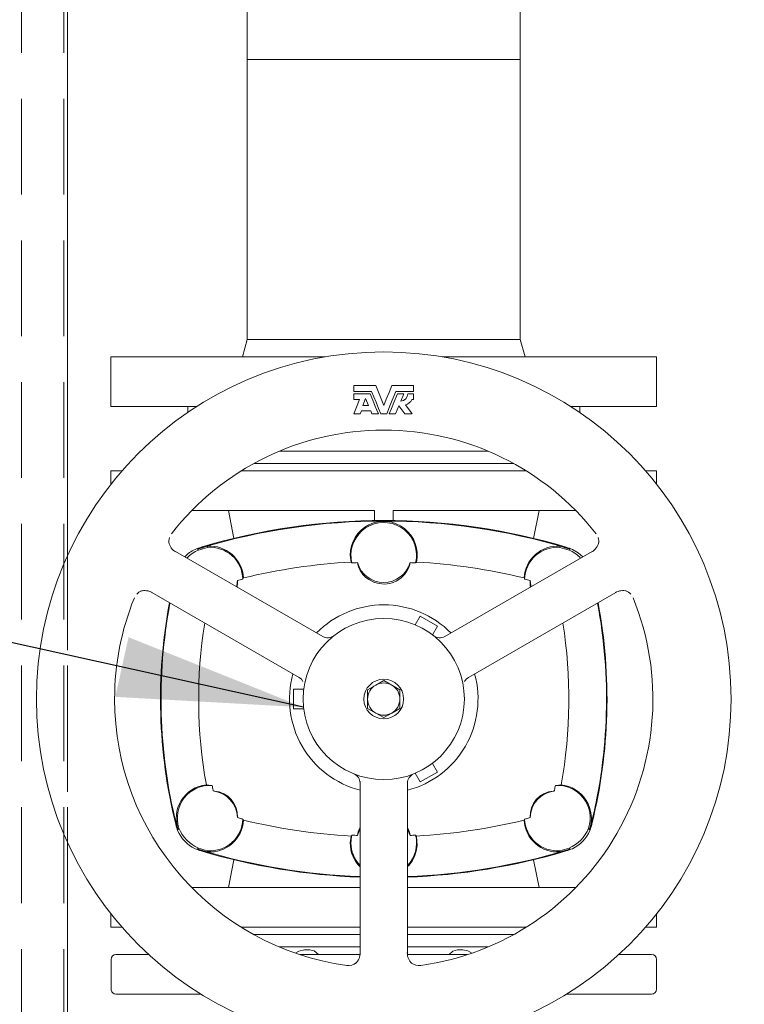
# Model space of a CAD drawing. Units: millimetres. Extents: x 243 to 8660, y 171 to 12300.
# Drawn here: x 2075 to 2367, y 8873 to 9270 of the extents above; entities that cross this region are included whole.
import ezdxf

# ---------------------------------------------------------------- set-up
doc = ezdxf.new("R2010")
doc.units = ezdxf.units.MM
doc.header["$LTSCALE"] = 30
doc.linetypes.add('SLD-Dashed', pattern=[1.905, 1.27, -0.635])
doc.linetypes.add('SLD-Solid', pattern=[0])
doc.layers.add('SLD-0', color=7, linetype='SLD-Solid')
doc.styles.get("Standard").update_dxf_attribs({"font": 'ARIAL.TTF'})
doc.dimstyles.new('SLDDIMSTYLE4', dxfattribs={"dimtxt": 0.18, "dimasz": 75, "dimexe": 0, "dimexo": 0.0625, "dimgap": 0, "dimtad": 0, "dimtih": 1, "dimtoh": 1, "dimdec": 0, "dimrnd": 1e-09, "dimzin": 0, "dimdsep": 46, "dimtxsty": 'Standard', "dimsah": 1, "dimcen": 0.09, "dimadec": 0, "dimazin": 0, "dimtfac": 75, "dimtdec": 0, "dimtofl": 0, "dimtmove": 0, "dimatfit": 3, "dimfxl": 0, "dimfrac": 2, "dimtolj": 1, "dimtzin": 0, "dimarcsym": 0})
doc.dimstyles.new('SLDDIMSTYLE6', dxfattribs={"dimtxt": 0.18, "dimasz": 18.6, "dimexe": 0, "dimexo": 0.0625, "dimgap": 0, "dimtad": 0, "dimtih": 1, "dimtoh": 1, "dimdec": 0, "dimrnd": 1e-09, "dimzin": 0, "dimdsep": 46, "dimtxsty": 'Standard', "dimblk1": 'DOT', "dimblk2": 'DOT', "dimsah": 1, "dimcen": 0.09, "dimadec": 0, "dimazin": 0, "dimtfac": 18.6, "dimtdec": 0, "dimtofl": 0, "dimtmove": 0, "dimatfit": 3, "dimldrblk": 'DOT', "dimfxl": 0, "dimfrac": 2, "dimtolj": 1, "dimtzin": 0, "dimarcsym": 0})

# ---------------------------------------------------------------- blocks, each defined once
blk = doc.blocks.new('_Dot')
at = {"color": 0, "linetype": 'ByBlock', "lineweight": -2}
blk.add_line((-0.5, 0), (-1, 0), dxfattribs=at)
at = {"color": 0, "linetype": 'ByBlock', "const_width": 0.5}
blk.add_lwpolyline([(-0.25, 0, 1), (0.25, 0, 1)], format="xyb", close=True, dxfattribs=at)

msp = doc.modelspace()

# ---------------------------------------------------------------- linework, layer by layer
at = {"color": 7, "linetype": 'SLD-Dashed', "lineweight": 18}
for p, q in [((2075.7129679, 10781.1112003), (2075.7129679, 6981.5152184)), ((2075.7129679, 10780.6152896), (2075.7129679, 6981.0193674)), ((2092.7129689, 10781.1112003), (2092.7129689, 6981.5152184)), ((2092.7129689, 10780.6152896), (2092.7129689, 6981.0193674)), ((2094.2129682, 10781.1112003), (2094.2129682, 6981.5152184)), ((2094.2129682, 9053.8007812), (2094.2129682, 8938.1503657))]:
    msp.add_line(p, q, dxfattribs=at)
at = {"color": 7, "linetype": 'SLD-Solid', "lineweight": 18}
for p, q in [((2166.7129698, 9399.7394637), (2166.7129698, 9253.9755897)), ((2276.7129692, 9253.9755897), (2276.7129692, 9399.7394637)), ((2094.2129682, 9281.3131408), (2094.2129682, 9053.8007812)), ((2166.7129698, 9253.9755897), (2166.7129698, 9140.9756736)), ((2166.7129698, 9253.9755897), (2276.7129692, 9253.9755897)), ((2276.7129692, 9253.9755897), (2276.7129692, 9140.9756736)), ((2166.7129698, 9140.9756736), (2164.7685247, 9133.9757041)), ((2166.7129698, 9140.9756736), (2276.7129692, 9140.9756736)), ((2276.7129692, 9140.9756736), (2278.6574068, 9133.9757041)), ((2111.7129683, 9133.9757041), (2111.7129683, 9113.9757232)), ((2111.7129683, 9133.9757041), (2120.0862194, 9133.9757041)), ((2120.0862194, 9133.9757041), (2198.1333124, 9133.9757041)), ((2245.2926191, 9133.9757041), (2331.7129615, 9133.9757041)), ((2331.7129615, 9113.9757232), (2331.7129615, 9133.9757041)), ((2209.7129676, 9122.4042968), (2218.4558216, 9122.4042968)), ((2209.7129676, 9120.0327472), (2209.7129676, 9122.4042968)), ((2224.97011, 9122.4042968), (2233.7129715, 9122.4042968)), ((2233.7129715, 9122.4042968), (2233.7129715, 9120.0327472)), ((2216.8300378, 9120.0327472), (2209.7129676, 9120.0327472)), ((2209.7129676, 9119.1184119), (2216.2151265, 9119.1184119)), ((2209.7129676, 9116.832693), (2209.7129676, 9119.1184119)), ((2233.7129715, 9120.0327472), (2226.5958938, 9120.0327472)), ((2227.2108125, 9119.1184119), (2229.7712567, 9119.1184119)), ((2229.7712567, 9119.1184119), (2228.5622361, 9116.1489085)), ((2231.4272526, 9119.1184119), (2233.7129715, 9119.1184119)), ((2233.7129715, 9119.1184119), (2233.7129715, 9116.832693)), ((2111.7129683, 9113.9757232), (2120.0862194, 9113.9757232)), ((2120.0862194, 9113.9757232), (2146.373736, 9113.9757232)), ((2142.7129677, 9113.9757232), (2142.7129677, 9111.5567283)), ((2211.9613144, 9116.832693), (2209.7129676, 9116.832693)), ((2213.3243832, 9114.4041614), (2214.4161242, 9117.2482566)), ((2215.5740711, 9114.4041614), (2213.3243832, 9114.4041614)), ((2214.4161242, 9117.2482566), (2215.5740711, 9114.4041614)), ((2227.7595106, 9114.1774253), (2226.4559495, 9110.9757022)), ((2230.1721874, 9110.9757022), (2227.7595106, 9114.1774253)), ((2230.4126102, 9114.597042), (2233.1415418, 9110.9757022)), ((2233.7129715, 9116.832693), (2233.0272573, 9116.832693)), ((2297.0522049, 9113.9757232), (2331.7129615, 9113.9757232)), ((2300.7129732, 9113.9757232), (2300.7129732, 9111.5567283)), ((2212.2531089, 9110.9757022), (2209.7129676, 9110.9757022)), ((2212.735683, 9112.2328834), (2212.2531089, 9110.9757022)), ((2216.4581495, 9112.2328834), (2212.735683, 9112.2328834)), ((2216.4581495, 9112.2328834), (2216.9699895, 9110.9757022)), ((2219.5304337, 9110.9757022), (2216.9699895, 9110.9757022)), ((2222.9083407, 9110.9757022), (2220.5175909, 9110.9757022)), ((2226.4559495, 9110.9757022), (2223.8955053, 9110.9757022)), ((2233.1415418, 9110.9757022), (2230.1721874, 9110.9757022)), ((2179.6323287, 9095.9755973), (2263.7936029, 9095.9755973)), ((2169.3127754, 9090.9757213), (2274.1131636, 9090.9757213)), ((2111.7129683, 9087.9757003), (2111.7129683, 9082.5781421)), ((2116.1857204, 9087.9757003), (2111.7129683, 9087.9757003)), ((2279.2175713, 9087.9757003), (2164.2083603, 9087.9757003)), ((2331.7129615, 9087.9757003), (2327.240214, 9087.9757003)), ((2331.7129615, 9082.5781421), (2331.7129615, 9087.9757003)), ((2144.2870035, 9071.9756679), (2217.9629656, 9071.9756679)), ((2159.1129678, 9071.9756679), (2161.2907614, 9060.771902)), ((2217.9629656, 9067.9483012), (2217.9629656, 9071.9756679)), ((2225.4629659, 9071.9756679), (2299.1389337, 9071.9756679)), ((2225.4629659, 9067.9483012), (2225.4629659, 9071.9756679)), ((2282.135174, 9060.771902), (2284.3129638, 9071.9756679)), ((2308.272675, 9058.741291), (2308.1627789, 9058.4277705)), ((2197.1313584, 9021.1877422), (2137.7202461, 9055.4887847)), ((2148.3167562, 9057.050188), (2146.602914, 9056.4212398)), ((2150.6104304, 9057.6121406), (2150.6943109, 9057.1508006)), ((2305.7056966, 9055.4887847), (2246.3340911, 9021.2103919)), ((2292.7316281, 9057.1508006), (2292.8155067, 9057.6121406)), ((2296.823025, 9056.4212398), (2295.1091829, 9057.050188)), ((2305.8317008, 9055.5395679), (2305.7056966, 9055.4887847)), ((2305.8533224, 9055.5591182), (2305.7996037, 9055.5209712)), ((2208.2332077, 9053.975542), (2208.5596624, 9051.22443)), ((2208.7145078, 9051.1061744), (2208.5596624, 9051.22443)), ((2208.8667828, 9050.8777694), (2208.7145078, 9051.1061744)), ((2234.7114238, 9051.1061744), (2234.5591488, 9050.8777694)), ((2234.8662692, 9051.22443), (2234.7114238, 9051.1061744)), ((2162.7071316, 9043.7600211), (2164.3230545, 9044.2471103)), ((2165.0068912, 9044.6579055), (2164.9207736, 9044.3937377)), ((2165.0068912, 9044.6579055), (2165.1243235, 9044.8164539)), ((2278.4190479, 9044.6579055), (2278.3016118, 9044.8164539)), ((2278.5051617, 9044.3937377), (2278.4190479, 9044.6579055)), ((2279.1028771, 9044.2471103), (2280.7188037, 9043.7600211)), ((2124.0757921, 9039.5555095), (2124.4034868, 9039.6170215)), ((2128.0052455, 9039.0677051), (2128.0805807, 9039.0333728)), ((2128.1767881, 9038.9589862), (2187.5483843, 9004.6808318)), ((2255.8380368, 9004.6579436), (2315.2491453, 9038.9589862)), ((2315.3561356, 9039.0426711), (2315.2491453, 9038.9589862)), ((2234.3753207, 9025.9074763), (2236.4070418, 9029.4265346)), ((2243.3352473, 9025.4265861), (2236.4070418, 9029.4265346)), ((2241.3035261, 9021.9075278), (2243.3352473, 9025.4265861)), ((2218.4629667, 9001.6047553), (2221.7129695, 9003.4811095)), ((2221.7129695, 9003.4811095), (2224.9629649, 9001.6047553)), ((2185.3966194, 8991.9757442), (2185.3966194, 8999.9756412)), ((2185.3966194, 8999.9756412), (2189.4600618, 8999.9756412)), ((2215.2129712, 8999.7284011), (2218.4629667, 9001.6047553)), ((2215.2129712, 8995.9756927), (2215.2129712, 8999.7284011)), ((2224.9629649, 9001.6047553), (2228.2129678, 8999.7284011)), ((2228.2129678, 8999.7284011), (2228.2129678, 8995.9756927)), ((2215.2129712, 8992.2227458), (2215.2129712, 8995.9756927)), ((2228.2129678, 8995.9756927), (2228.2129678, 8992.2227458)), ((2189.4600618, 8991.9757442), (2185.3966194, 8991.9757442)), ((2218.4629667, 8990.3463916), (2215.2129712, 8992.2227458)), ((2228.2129678, 8992.2227458), (2224.9629649, 8990.3463916)), ((2221.7129695, 8988.4700374), (2218.4629667, 8990.3463916)), ((2224.9629649, 8990.3463916), (2221.7129695, 8988.4700374)), ((2241.3035261, 8970.0438575), (2243.3352473, 8966.5247993)), ((2234.3753207, 8966.0436706), (2236.4070418, 8962.5248508)), ((2236.4070418, 8962.5248508), (2243.3352473, 8966.5247993)), ((2212.1428403, 8962.6898364), (2212.1885347, 8962.1753291)), ((2212.1695134, 8962.0358543), (2212.1695134, 8893.4793071)), ((2231.2861088, 8962.7091483), (2231.2373969, 8962.1753291)), ((2231.2564257, 8893.4793071), (2231.2564257, 8962.0358543)), ((2153.3665101, 8958.8737086), (2152.9850888, 8958.8980273)), ((2164.3230545, 8947.7040366), (2162.7071316, 8948.1911258)), ((2164.9207736, 8947.5574092), (2165.0068912, 8947.2932414)), ((2165.0068912, 8947.2932414), (2165.1243235, 8947.1349315)), ((2278.4190479, 8947.2932414), (2278.3016118, 8947.1349315)), ((2278.4190479, 8947.2932414), (2278.5051617, 8947.5574092)), ((2280.7188037, 8948.1911258), (2279.1028771, 8947.7040366)), ((2138.0452051, 8945.6750945), (2138.8895086, 8943.2129459)), ((2304.5364323, 8943.2129459), (2305.3807321, 8945.6750945)), ((2208.5596624, 8940.7269553), (2208.2332077, 8937.9756049)), ((2208.7145078, 8940.8452109), (2208.5596624, 8940.7269553)), ((2208.7145078, 8940.8452109), (2208.8667828, 8941.0733775)), ((2234.5591488, 8941.0733775), (2234.7114238, 8940.8452109)), ((2234.7114238, 8940.8452109), (2234.8662692, 8940.7269553)), ((2094.2129682, 8938.1503657), (2094.2129682, 8560.9756307)), ((2146.602914, 8935.5299071), (2148.3167562, 8934.9009589)), ((2295.1091829, 8934.9009589), (2296.823025, 8935.5299071)), ((2150.6943109, 8934.8005847), (2150.6104304, 8934.3392448)), ((2161.2907614, 8931.1794833), (2159.1129678, 8919.9757175)), ((2284.3129638, 8919.9757175), (2282.135174, 8931.1794833)), ((2292.8155067, 8934.3392448), (2292.7316281, 8934.8005847)), ((2212.1695134, 8919.9757175), (2144.2870035, 8919.9757175)), ((2299.1389337, 8919.9757175), (2231.2564257, 8919.9757175)), ((2111.7129683, 8909.3730048), (2111.7129683, 8903.975685)), ((2331.7129615, 8903.975685), (2331.7129615, 8909.3730048)), ((2111.7129683, 8903.975685), (2116.1857204, 8903.975685)), ((2164.2083603, 8903.975685), (2212.1695134, 8903.975685)), ((2231.2564257, 8903.975685), (2279.2175713, 8903.975685)), ((2327.240214, 8903.975685), (2331.7129615, 8903.975685)), ((2169.3127754, 8900.9756641), (2212.1695134, 8900.9756641)), ((2231.2564257, 8900.9756641), (2274.1131636, 8900.9756641)), ((2179.6323287, 8895.9755496), (2212.1695134, 8895.9755496)), ((2231.2564257, 8895.9755496), (2263.7936029, 8895.9755496)), ((2127.0993494, 8892.9755286), (2113.753523, 8892.9755286)), ((2212.1069956, 8892.9755286), (2188.0572218, 8892.9755286)), ((2255.3282979, 8892.9755286), (2231.2767434, 8892.9755286)), ((2329.6724114, 8892.9755286), (2316.4094689, 8892.9755286)), ((2111.8217663, 8890.9756736), (2111.8217663, 8878.9755897)), ((2331.6041681, 8890.9756736), (2331.6041681, 8878.9755897)), ((2148.1513328, 8876.9757346), (2113.753523, 8876.9757346)), ((2295.2204051, 8876.9757346), (2329.6724114, 8876.9757346)), ((2329.6724114, 8876.9757346), (2330.0169262, 8877.0424918))]:
    msp.add_line(p, q, dxfattribs=at)
at = {"color": 7, "linetype": 'SLD-Solid', "lineweight": 18, "flags": 128}
for points in [[(2218.4558216, 9122.4042968), (2219.5321995, 9119.7604732), (2220.6355858, 9117.0503692), (2221.7129695, 9114.4041614)], [(2221.7129695, 9114.4041614), (2222.7492261, 9116.9492797), (2223.8521951, 9119.65843), (2224.97011, 9122.4042968)], [(2216.2151265, 9119.1184119), (2217.2559577, 9116.5620879), (2218.286671, 9114.0305595), (2219.5304337, 9110.9757022)], [(2220.5175909, 9110.9757022), (2219.6179408, 9113.1853656), (2218.6120677, 9115.6558589), (2216.8300378, 9120.0327472)], [(2226.5958938, 9120.0327472), (2225.539625, 9117.4385146), (2224.4833785, 9114.8440437), (2222.9083407, 9110.9757022)], [(2223.8955053, 9110.9757022), (2224.7905361, 9113.1739215), (2225.791313, 9115.6320171), (2227.2108125, 9119.1184119)], [(2209.7129676, 9110.9757022), (2210.7767018, 9113.7468413), (2211.9613144, 9116.832693)], [(2146.602914, 9056.4212398), (2146.8049756, 9056.239088), (2147.0071397, 9056.0569362)], [(2296.4188012, 9056.0569362), (2296.6209653, 9056.239088), (2296.823025, 9056.4212398)], [(2301.9087168, 9053.2965259), (2300.075129, 9054.9363689), (2297.7859679, 9056.3489989)], [(2232.2957966, 9050.988634), (2232.2113144, 9050.2590732), (2231.8536418, 9049.0784244), (2231.045388, 9047.492464), (2230.0928834, 9046.1828307), (2228.6538559, 9044.792612), (2226.7321276, 9043.5549812), (2225.503065, 9043.0252151), (2224.1100076, 9042.6210956), (2221.9912115, 9042.3640803), (2219.8373008, 9042.5195293), (2217.9143953, 9043.0273608), (2215.6338769, 9044.1667632), (2214.3307704, 9045.1657371), (2213.3455503, 9046.1725787), (2212.1792438, 9047.8245811), (2211.5421149, 9049.2028789), (2211.2173292, 9050.303419), (2211.130135, 9050.988634)], [(2162.707154, 9043.7600211), (2162.4922196, 9041.8016509), (2162.3682047, 9041.258295)], [(2281.0577306, 9041.258295), (2280.9337082, 9041.8016509), (2280.7187888, 9043.7600211)], [(2187.5877458, 9004.6579436), (2188.4954425, 9003.9407806), (2189.1447457, 9002.999504)], [(2254.2843523, 9003.0083255), (2254.9407485, 9003.9524631), (2255.8422091, 9004.6603278)], [(2150.2010993, 8961.3437251), (2151.1420964, 8961.2962798), (2152.5491311, 8961.1634807)], [(2290.4408428, 8958.8980273), (2290.4811653, 8959.0847091), (2290.51891, 8959.2721061)], [(2290.8768061, 8961.1634807), (2292.2717485, 8961.2955646), (2293.2248416, 8961.3437251)], [(2138.8895086, 8943.2129459), (2139.0071533, 8943.5731963), (2139.1476172, 8943.8850478)], [(2212.1695134, 8943.4382514), (2211.8606645, 8942.8593711), (2211.130135, 8940.9627513)], [(2232.2957966, 8940.9627513), (2231.5652746, 8942.8593711), (2231.2564257, 8943.4382514)], [(2304.2783144, 8943.8850478), (2304.4187727, 8943.5731963), (2304.5364323, 8943.2129459)], [(2231.2564257, 8928.3809261), (2231.8264994, 8928.8606242), (2233.1165078, 8930.5851058), (2234.1006848, 8932.4547843), (2234.8329428, 8934.6763686), (2235.1700294, 8936.9644717), (2234.8662692, 8940.7269553)], [(2147.0071397, 8935.8942107), (2146.8049756, 8935.7120589), (2146.602914, 8935.5299071)], [(2296.823025, 8935.5299071), (2296.6209653, 8935.7120589), (2296.4188012, 8935.8942107)], [(2186.2692463, 8893.6147288), (2187.5034573, 8894.2665652), (2189.7559914, 8894.8885993), (2191.9487345, 8894.8967055), (2193.6344284, 8894.365509), (2195.3686702, 8892.9755286)], [(2248.0572614, 8892.9755286), (2249.6030184, 8894.2665652), (2251.4275911, 8894.8885993), (2253.6148879, 8894.8967055), (2255.6656602, 8894.365509), (2257.1328285, 8893.6106757)]]:
    msp.add_lwpolyline(points, dxfattribs=at)
at = {"color": 7, "linetype": 'SLD-Solid', "lineweight": 18}
for radius in [140, 32.5, 8]:
    msp.add_circle((2221.712968, 8995.9756259), radius, dxfattribs=at)
for centre, radius, start, end in [((2228.4496564, 9119.1243817), 2.9776022, 272.166804769, 359.885127892), ((2229.6559808, 9118.1287097), 3.611809, 282.092328401, 338.971789798), ((2221.712968, 8995.9756259), 108.4932259, 37.917960284, 142.082039716), ((2221.712968, 8810.9756259), 257, 73.363047982, 106.636952017), ((2221.712968, 8810.9756259), 256.7872969, 73.391835035, 106.608164965), ((2221.7125297, 9054.1759408), 13.4808115, 347.353122976, 180.851760784), ((2221.712968, 9053.9756259), 13.2144224, 346.44210665, 180), ((2140.8288573, 9060.544323), 5.982056, 193.627294702, 240.494210609), ((2139.1263592, 9059.6175365), 4.0744251, 158.645931983, 193.268422421), ((2302.597111, 9060.5443053), 5.9820215, 299.505551282, 346.372800213), ((2304.3793405, 9059.6330282), 3.9941518, 347.099376684, 21.400428073), ((2150.8080328, 9045.0433618), 12.4308605, 114.56620885, 138.388304737), ((2151.7653538, 9044.2576075), 12.7226082, 111.962319616, 137.729969504), ((2156.7579923, 9028.4408607), 30.0412146, 106.686261055, 111.721307507), ((2221.712968, 8810.9756259), 256.6809453, 106.081681785, 107.014894636), ((2221.712968, 8810.9756259), 256.2144224, 106.092236379, 106.95229777), ((2151.6538502, 9044.1664173), 13.4861484, 2.762744851, 94.437393936), ((2151.712968, 9043.9756259), 13.2144224, 1.813472959, 94.421133985), ((2291.7687049, 9044.1702516), 13.4825878, 85.547015898, 177.25283802), ((2291.712968, 9043.9756259), 13.2144224, 85.578866015, 178.186527041), ((2221.712968, 8810.9756259), 256.2144224, 73.04770223, 73.907763621), ((2221.712968, 8810.9756259), 256.6809453, 72.985105364, 73.918318215), ((2286.7682829, 9028.7289073), 29.7364901, 68.252888923, 73.339569118), ((2291.0287762, 9043.3587572), 13.7947859, 43.269934256, 67.000123082), ((2221.7179585, 8811.6198455), 239.9656177, 93.143338462, 103.641178378), ((2221.712968, 9053.9756259), 13.2144224, 180, 193.55789335), ((2221.712968, 8811.6446712), 239.577782, 92.531740688, 93.073679158), ((2221.712968, 9053.9756259), 10.9962988, 195.761820185, 344.238179816), ((2221.712968, 8811.6446712), 239.577782, 86.926320842, 87.468259312), ((2221.7089075, 8811.6261467), 239.9592747, 76.358682751, 86.856801828), ((2155.872616, 9042.838333), 6.8964062, 345.813299856, 7.680424466), ((2221.712968, 8811.6446712), 239.577782, 103.712563773, 103.859746597), ((2221.712968, 8811.6446712), 239.577782, 76.140253403, 76.287436227), ((2287.9727301, 9042.8655703), 7.3088786, 172.970598073, 193.584549963), ((2125.2509303, 9035.7379486), 3.9943362, 107.109643863, 141.400573771), ((2125.351772, 9033.7421559), 5.9788298, 59.499424911, 106.373863753), ((2318.0741659, 9033.7421162), 5.9788684, 73.626228201, 120.500452784), ((2318.1235945, 9035.6791339), 4.0715537, 38.636487394, 73.284159399), ((2221.712968, 8995.9756259), 108.4932259, 157.917960284, 180), ((2341.712968, 8995.9756259), 210, 169.339156685, 193.908671377), ((2341.712968, 8995.9756259), 209.7872969, 169.359546114, 193.872942302), ((2221.712968, 8995.9756259), 108.4932259, 277.917960284, 22.082039716), ((2101.712968, 8995.9756259), 209.7872969, 346.127057697, 10.640453886), ((2101.712968, 8995.9756259), 210, 346.091328623, 10.660843314), ((2221.712968, 8995.9756259), 38, 44.545195938, 135.454804063), ((2341.712968, 8995.9756259), 194.618015, 170.936502266, 190.250294651), ((2101.712968, 8995.9756259), 194.618015, 349.749705349, 9.063497734), ((2199.1317712, 9024.648661), 3.9974324, 239.904299275, 307.771811286), ((2244.2940052, 9024.6455713), 3.9948908, 232.202889179, 300.052960971), ((2221.712968, 8995.9756259), 38, 164.545195936, 255.454804062), ((2221.712968, 8995.9756259), 38, 284.545195938, 15.454804062), ((2221.712968, 8995.9756259), 6.5, 119.999999997, 180), ((2221.712968, 8995.9756259), 6.5, 60.000000003, 119.999999997), ((2221.712968, 8995.9756259), 6.5, 0, 60.000000003), ((2221.712968, 8995.9756259), 108.4932259, 180, 262.082039716), ((2221.712968, 8995.9756259), 6.5, 180, 240.000000003), ((2221.712968, 8995.9756259), 6.5, 299.999999997, 0), ((2221.712968, 8995.9756259), 6.5, 240.000000003, 299.999999997), ((2208.1721205, 8962.0832877), 3.997304, 359.969413406, 67.772778576), ((2235.2515437, 8962.0848146), 3.9950303, 112.205305138, 180.05250288), ((2151.5214276, 8947.9260099), 13.4825202, 95.619919602, 200.460923327), ((2151.712968, 8947.9756259), 13.2144224, 86.372099448, 198.032405922), ((2341.712968, 8995.9756259), 192.3404192, 190.427540795, 191.000994534), ((2166.4981292, 8961.913274), 13.8453593, 190.997254801, 192.578693399), ((2101.712968, 8995.9756259), 192.3404192, 348.999005466, 349.572459205), ((2291.712968, 8947.9756259), 13.2144224, 341.967594078, 93.627900551), ((2291.9076124, 8947.9279433), 13.4802928, 339.526772602, 84.392384469), ((2151.712968, 8947.9756259), 10.9962988, 1.123512863, 83.35678348), ((2152.6014397, 8948.7798153), 10.1228462, 356.666109116, 85.665533049), ((2290.8009781, 8948.800385), 10.1005811, 94.210221486, 183.458136349), ((2291.712968, 8947.9756259), 10.9962988, 96.64321652, 178.876487137), ((2290.8693136, 8949.1748226), 9.7326409, 92.523211072, 94.773265594), ((2151.6577244, 8947.7805736), 13.4820676, 265.54474603, 357.255115183), ((2151.712968, 8947.9756259), 13.2144224, 265.578866015, 358.186527041), ((2221.712968, 9180.3065806), 239.577782, 256.140253403, 256.287436227), ((2221.7133735, 9180.3004609), 239.9343341, 256.358135324, 266.857347836), ((2221.7116736, 9180.3064893), 239.940402, 273.142784143, 283.641731278), ((2291.7719844, 8947.7848536), 13.4860422, 182.762279777, 274.437866305), ((2221.712968, 9180.3065806), 239.577782, 283.712563773, 283.859746597), ((2291.712968, 8947.9756259), 13.2144224, 181.813472959, 274.421133985), ((2166.1367092, 8952.4989926), 29.1208971, 193.912851992, 199.144429955), ((2152.9931049, 8949.6424091), 14.9948237, 202.578978974, 246.471692226), ((2217.5280094, 8940.5214255), 6.4130777, 146.673948213, 176.053984032), ((2224.8505522, 8940.243807), 7.4798759, 5.515621785, 31.083655845), ((2290.4338482, 8949.6413974), 14.993492, 293.526304671, 337.423092013), ((2276.9567385, 8952.5976811), 29.4673638, 340.886307561, 346.05633351), ((2152.336323, 8949.0165768), 14.9927193, 203.873353948, 243.471671168), ((2221.712968, 8937.9756259), 13.2144224, 166.44210665, 180), ((2221.712968, 9180.3065806), 239.577782, 266.926320842, 267.468259312), ((2221.712968, 8937.9756259), 13.2144224, 316.236426973, 13.55789335), ((2221.712968, 9180.3065806), 239.577782, 272.531740688, 273.073679158), ((2291.0896477, 8949.0165362), 14.9926688, 296.528289948, 336.126730536), ((2156.7484766, 8963.4753115), 30.0049804, 248.270687454, 253.311968093), ((2221.712968, 9180.9756259), 256.6809453, 252.985105364, 253.918318215), ((2221.712968, 9180.9756259), 256.2144224, 253.04770223, 253.907763621), ((2221.3445431, 8937.6867425), 13.114517, 178.737891822, 225.604384562), ((2221.712968, 8937.9756259), 13.2144224, 180, 223.763573027), ((2221.712968, 9180.9756259), 256.2144224, 286.092236379, 286.95229777), ((2221.712968, 9180.9756259), 256.6809453, 286.081681785, 287.014894636), ((2286.6769014, 8963.4769401), 30.0067009, 286.688161545, 291.7291563), ((2221.712968, 9180.9756259), 257, 253.363047983, 267.871884896), ((2221.712968, 9180.9756259), 256.7872969, 253.391835035, 267.870121315), ((2221.712968, 9180.9756259), 256.7872969, 272.129878685, 286.608164965), ((2221.712968, 9180.9756259), 257, 272.128115104, 286.636952018), ((2113.7909406, 8891.0064691), 1.9694151, 91.088645877, 180.895962813), ((2206.239302, 8893.6413663), 5.9787474, 313.623530453, 0.498724802), ((2237.1866222, 8893.6413702), 5.97874, 179.501311705, 226.376598355), ((2329.6350073, 8891.0064821), 1.9694018, 359.10365186, 88.91173945), ((2207.4463094, 8893.3660203), 4.9164195, 262.031297631, 311.181754433), ((2207.4632541, 8893.3894648), 4.9297278, 261.873995281, 310.429849668), ((2235.973701, 8893.3287504), 4.8803438, 229.28617252, 278.09829284), ((2235.957515, 8893.3505911), 4.8919867, 230.000255638, 278.25030429), ((2113.7837452, 8878.9378439), 1.962342, 178.897844122, 269.117547188), ((2329.6350073, 8878.9447812), 1.9694018, 271.08826055, 0.89634814)]:
    msp.add_arc(centre, radius, start, end, dxfattribs=at)
at = {"layer": 'SLD-0', "lineweight": 25}
msp.add_open_spline([(1341.9906776, 8095.0343796), (1334.6092986, 8559.2335239), (1002.9562839, 9311.4111589), (1665.993041, 10073.7530889), (2229.2623664, 9901.7803997), (2792.5967289, 9928.2516249), (3132.9558761, 9967.5056563), (3342.075139, 9940.9756259)], degree=3, knots=[0, 0, 0, 0, 0.4115137588, 0.5345704656, 0.725661549, 0.8293031772, 1, 1, 1, 1], dxfattribs=at)

# ---------------------------------------------------------------- leaders
at = {"layer": 'SLD-0'}
for points, dimstyle in [([(2189.3824511, 8992.6608595), (874.6536825, 9284.0373188)], 'SLDDIMSTYLE4'), ([(2231.3678897, 8743.3662052), (875.4575079, 8984.0581022)], 'SLDDIMSTYLE6')]:
    msp.add_leader(points, dimstyle=dimstyle, dxfattribs=at)

doc.saveas('drawing.dxf')
